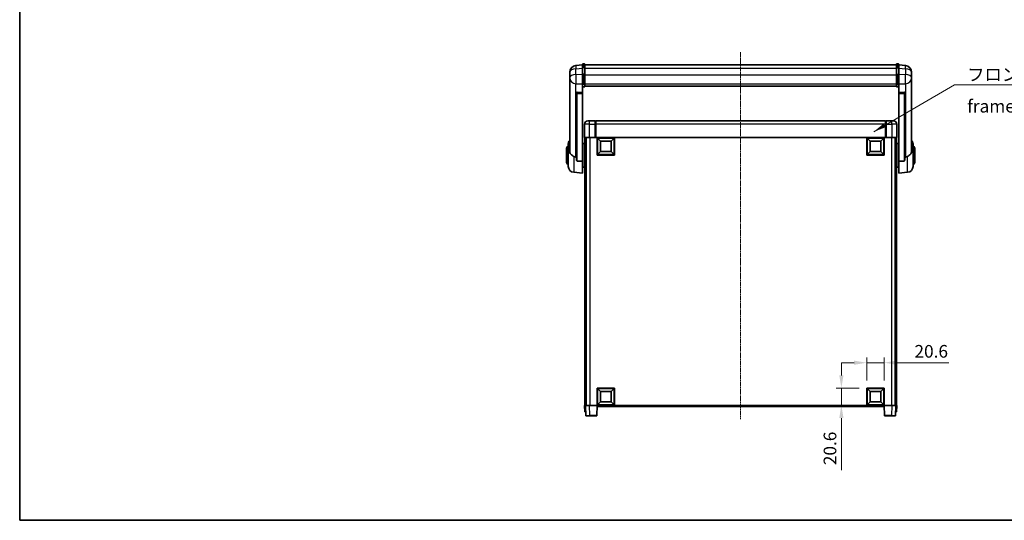
# Model space of a CAD drawing. Units: millimetres. Extents: x 4 to 12390, y 4 to 1690.
# Drawn here: x 2360 to 3527, y 4 to 598 of the extents above; entities that cross this region are included whole.
import ezdxf

# ---------------------------------------------------------------- set-up
doc = ezdxf.new("R2010")
doc.units = ezdxf.units.MM
doc.linetypes.add('CHAIN', pattern=[0.3543, 0.2362, -0.0295, 0.0591, -0.0295])
for name, color, linetype, lineweight in [('Border (ISO)', 7, 'Continuous', 35), ('Centerline (ISO)', 131, 'Continuous', 18), ('Dimension (ISO)', 7, 'Continuous', 18), ('Dimension (ISO) @ 1', 7, 'Continuous', 18), ('Symbol (ISO)', 7, 'Continuous', 18), ('Symbol (ISO) @ 1', 7, 'Continuous', 18), ('Visible (ISO)', 7, 'Continuous', 35), ('Visible Narrow (ISO)', 7, 'Continuous', 25)]:
    doc.layers.add(name, color=color, linetype=linetype, lineweight=lineweight)
doc.styles.add('Note Text (TK)', font='MS PGothic.ttf')
doc.dimstyles.new('Default - Method 1b (TK)', dxfattribs={"dimscale": 6, "dimtxt": 2.5, "dimasz": 2.5, "dimexe": 1, "dimexo": 1.5, "dimgap": 1, "dimtad": 1, "dimtoh": 1, "dimrnd": 1e-08, "dimdsep": 46, "dimtxsty": 'Note Text (TK)', "dimcen": 0.09, "dimdle": 5, "dimclrd": 100, "dimclre": 100, "dimclrt": 7, "dimadec": 1, "dimazin": 1, "dimtfac": 1, "dimtmove": 0, "dimatfit": 3, "dimfxl": 1, "dimtolj": 1, "dimlwd": -1, "dimlwe": -1, "dimarcsym": 0})
doc.dimstyles.new('Default - Method 1b (TK)$7', dxfattribs={"dimscale": 6, "dimtxt": 2.5, "dimasz": 2.5, "dimexe": 1, "dimexo": 1.5, "dimgap": 1, "dimtad": 1, "dimtoh": 1, "dimrnd": 1e-08, "dimdsep": 46, "dimtxsty": 'Note Text (TK)', "dimcen": 0.09, "dimdle": 5, "dimclrd": 100, "dimclre": 100, "dimclrt": 7, "dimadec": 1, "dimazin": 1, "dimtfac": 1, "dimtmove": 0, "dimatfit": 3, "dimfxl": 1, "dimtolj": 1, "dimlwd": -1, "dimlwe": -1, "dimarcsym": 0})

# ---------------------------------------------------------------- blocks, each defined once
blk = doc.blocks.new('図面枠 tk図枠')
at = {"layer": 'Border (ISO)'}
for p, q in [((14.5, 289), (14.5, 8)), ((14.5, 8), (405.5, 8))]:
    blk.add_line(p, q, dxfattribs=at)
blk = doc.blocks.new('*D85')
at = {"layer": 'Defpoints', "color": 0}
for p in [(3384.1, 191.1), (3363.5, 161.1), (3384.1, 161.1)]:
    blk.add_point(p, dxfattribs=at)
at = {"layer": 'Dimension (ISO)', "color": 100}
for p, q in [((3348.5, 191.1), (3333.5, 191.1)), ((3363.5, 170.1), (3363.5, 197.1)), ((3363.5, 191.1), (3384.1, 191.1)), ((3384.1, 170.1), (3384.1, 197.1)), ((3399.1, 191.1), (3461, 191.1))]:
    blk.add_line(p, q, dxfattribs=at)
for points in [[(3348.5, 193.6), (3348.5, 188.6), (3363.5, 191.1)], [(3399.1, 193.6), (3399.1, 188.6), (3384.1, 191.1)]]:
    blk.add_solid(points, dxfattribs=at)
at = {"layer": 'Dimension (ISO)', "color": 7, "insert": (3420.1, 204.6), "char_height": 15, "attachment_point": 4, "style": 'Note Text (TK)'}
blk.add_mtext('\\A1;20.6', dxfattribs=at)
blk = doc.blocks.new('*D86')
at = {"layer": 'Defpoints', "color": 0}
for p in [(3333.5, 161.1), (3363.5, 161.1), (3363.5, 140.5)]:
    blk.add_point(p, dxfattribs=at)
at = {"layer": 'Dimension (ISO)', "color": 100}
for p, q in [((3333.5, 176.1), (3333.5, 191.1)), ((3354.5, 161.1), (3327.5, 161.1)), ((3333.5, 161.1), (3333.5, 140.5)), ((3354.5, 140.5), (3327.5, 140.5)), ((3333.5, 125.5), (3333.5, 63.6))]:
    blk.add_line(p, q, dxfattribs=at)
for points in [[(3331, 176.1), (3336, 176.1), (3333.5, 161.1)], [(3331, 125.5), (3336, 125.5), (3333.5, 140.5)]]:
    blk.add_solid(points, dxfattribs=at)
at = {"layer": 'Dimension (ISO)', "color": 7, "insert": (3320, 69.6), "char_height": 15, "attachment_point": 4, "rotation": 90, "style": 'Note Text (TK)'}
blk.add_mtext('\\A1;20.6', dxfattribs=at)

msp = doc.modelspace()

# ---------------------------------------------------------------- linework, layer by layer
at = {"layer": 'Centerline (ISO)', "linetype": 'CHAIN', "ltscale": 23.990969}
msp.add_line((3214.125, 559.395), (3214.125, 123.9979), dxfattribs=at)
at = {"layer": 'Visible (ISO)'}
for p, q in [((3026.625, 544.4102), (3018.6757, 543.4602)), ((3026.625, 540.645), (3026.625, 544.895)), ((3026.625, 540.645), (3026.625, 532.8508)), ((3029.125, 545.395), (3027.125, 545.395)), ((3029.625, 544.895), (3029.625, 540.645)), ((3029.625, 544.395), (3398.625, 544.395)), ((3029.625, 532.8508), (3029.625, 540.645)), ((3398.625, 540.645), (3398.625, 544.895)), ((3398.625, 540.645), (3398.625, 532.8508)), ((3399.125, 545.395), (3401.125, 545.395)), ((3401.625, 544.895), (3401.625, 540.645)), ((3401.625, 544.4102), (3409.5744, 543.4602)), ((3401.625, 532.8508), (3401.625, 540.645)), ((3011.625, 535.5167), (3011.625, 533.7222)), ((3011.625, 530.6307), (3011.625, 532.6958)), ((3011.625, 530.6307), (3011.625, 528.8362)), ((3011.625, 528.8362), (3011.625, 527.8001)), ((3011.625, 526.0152), (3011.625, 527.8001)), ((3011.625, 526.0152), (3011.625, 442.3208)), ((3026.625, 521.2396), (3026.625, 532.8508)), ((3029.625, 532.8508), (3029.625, 521.2396)), ((3398.625, 521.2396), (3398.625, 532.8508)), ((3401.625, 532.8508), (3401.625, 521.2396)), ((3416.625, 533.7222), (3416.625, 535.5167)), ((3416.625, 532.6958), (3416.625, 530.6307)), ((3416.625, 528.8362), (3416.625, 530.6307)), ((3416.625, 527.8001), (3416.625, 528.8362)), ((3416.625, 527.8001), (3416.625, 526.0152)), ((3416.625, 442.3208), (3416.625, 526.0152)), ((3026.625, 521.2396), (3026.625, 518.6528)), ((3026.625, 518.6528), (3026.625, 511.6726)), ((3029.125, 518.1342), (3027.125, 518.1342)), ((3029.625, 518.6528), (3029.625, 521.2396)), ((3029.625, 519.0491), (3398.625, 519.0491)), ((3029.625, 519.0013), (3398.625, 519.0013)), ((3398.625, 521.2396), (3398.625, 518.6528)), ((3399.125, 518.1342), (3401.125, 518.1342)), ((3401.625, 518.6528), (3401.625, 521.2396)), ((3401.625, 511.6726), (3401.625, 518.6528)), ((3019.625, 511.4386), (3019.625, 511.345)), ((3019.625, 511.345), (3019.625, 431.6197)), ((3026.625, 511.6726), (3020.5379, 511.8675)), ((3026.625, 511.6556), (3026.625, 511.6726)), ((3026.625, 511.6556), (3026.625, 510.3029)), ((3026.625, 429.8959), (3026.625, 510.3029)), ((3407.7122, 511.8675), (3401.625, 511.6726)), ((3401.625, 511.6726), (3401.625, 511.6556)), ((3401.625, 510.3029), (3401.625, 511.6556)), ((3401.625, 510.3029), (3401.625, 429.8959)), ((3408.625, 511.345), (3408.625, 511.4386)), ((3408.625, 431.6197), (3408.625, 511.345)), ((3029.125, 473.9979), (3029.125, 458.2479)), ((3033.125, 477.9979), (3035.125, 477.9979)), ((3041.625, 477.9979), (3035.125, 477.9979)), ((3041.625, 477.9979), (3041.625, 473.9979)), ((3042.375, 477.6979), (3041.625, 477.6979)), ((3041.625, 458.2479), (3041.625, 473.9979)), ((3385.625, 477.9979), (3042.625, 477.9979)), ((3042.625, 473.9979), (3042.625, 477.9979)), ((3042.625, 473.9979), (3042.625, 458.2979)), ((3385.625, 477.9979), (3385.625, 473.9979)), ((3385.625, 458.2979), (3385.625, 473.9979)), ((3385.875, 477.6979), (3386.625, 477.6979)), ((3386.625, 473.9979), (3386.625, 477.9979)), ((3393.125, 477.9979), (3386.625, 477.9979)), ((3386.625, 473.9979), (3386.625, 458.2479)), ((3393.125, 477.9979), (3395.125, 477.9979)), ((3399.125, 458.2479), (3399.125, 473.9979)), ((3035.125, 457.9979), (3029.375, 457.9979)), ((3029.625, 457.9979), (3029.625, 140.4979)), ((3030.625, 457.9979), (3030.625, 140.4979)), ((3030.875, 457.9979), (3030.875, 140.4979)), ((3035.125, 457.9979), (3041.625, 457.9979)), ((3041.625, 458.2479), (3041.625, 457.9979)), ((3042.375, 457.9979), (3041.625, 457.9979)), ((3042.625, 457.9979), (3042.375, 457.9979)), ((3042.625, 457.9979), (3042.625, 458.2979)), ((3385.625, 457.9979), (3042.625, 457.9979)), ((3044.125, 437.3979), (3044.125, 457.9979)), ((3048.175, 453.9479), (3044.625, 457.4979)), ((3044.625, 437.8979), (3044.625, 457.4979)), ((3044.625, 457.4979), (3064.225, 457.4979)), ((3060.675, 453.9479), (3064.225, 457.4979)), ((3064.225, 457.4979), (3064.225, 437.8979)), ((3064.725, 457.9979), (3064.725, 437.3979)), ((3363.525, 437.3979), (3363.525, 457.9979)), ((3367.575, 453.9479), (3364.025, 457.4979)), ((3364.025, 437.8979), (3364.025, 457.4979)), ((3364.025, 457.4979), (3383.625, 457.4979)), ((3380.075, 453.9479), (3383.625, 457.4979)), ((3383.625, 457.4979), (3383.625, 437.8979)), ((3384.125, 457.9979), (3384.125, 437.3979)), ((3385.625, 458.2979), (3385.625, 457.9979)), ((3385.875, 457.9979), (3385.625, 457.9979)), ((3386.625, 457.9979), (3385.875, 457.9979)), ((3386.625, 457.9979), (3386.625, 458.2479)), ((3386.625, 457.9979), (3393.125, 457.9979)), ((3398.875, 457.9979), (3393.125, 457.9979)), ((3397.375, 457.9979), (3397.375, 140.4979)), ((3397.625, 457.9979), (3397.625, 140.4979)), ((3398.625, 457.9979), (3398.625, 140.4979)), ((3007.875, 428.4979), (3007.875, 445.4979)), ((3009.875, 423.8777), (3009.875, 450.1182)), ((3026.625, 451.1479), (3029.125, 451.1479)), ((3029.125, 422.8479), (3029.125, 451.1479)), ((3029.125, 449.4979), (3029.625, 449.4979)), ((3029.125, 444.4979), (3029.625, 444.4979)), ((3048.175, 441.4479), (3048.175, 453.9479)), ((3048.175, 453.9479), (3060.675, 453.9479)), ((3060.675, 453.9479), (3060.675, 441.4479)), ((3367.575, 441.4479), (3367.575, 453.9479)), ((3367.575, 453.9479), (3380.075, 453.9479)), ((3380.075, 453.9479), (3380.075, 441.4479)), ((3399.125, 449.4979), (3398.625, 449.4979)), ((3399.125, 444.4979), (3398.625, 444.4979)), ((3399.125, 451.1479), (3399.125, 422.8479)), ((3401.625, 451.1479), (3399.125, 451.1479)), ((3418.375, 450.1182), (3418.375, 423.8777)), ((3420.375, 445.4979), (3420.375, 428.4979)), ((3064.725, 437.3979), (3044.125, 437.3979)), ((3048.175, 441.4479), (3044.625, 437.8979)), ((3064.225, 437.8979), (3044.625, 437.8979)), ((3060.675, 441.4479), (3048.175, 441.4479)), ((3060.675, 441.4479), (3064.225, 437.8979)), ((3384.125, 437.3979), (3363.525, 437.3979)), ((3367.575, 441.4479), (3364.025, 437.8979)), ((3383.625, 437.8979), (3364.025, 437.8979)), ((3380.075, 441.4479), (3367.575, 441.4479)), ((3380.075, 441.4479), (3383.625, 437.8979)), ((3026.625, 429.8959), (3026.625, 415.9979)), ((3026.625, 422.8479), (3029.125, 422.8479)), ((3029.125, 429.4979), (3029.625, 429.4979)), ((3029.125, 424.4979), (3029.625, 424.4979)), ((3399.125, 429.4979), (3398.625, 429.4979)), ((3399.125, 424.4979), (3398.625, 424.4979)), ((3401.625, 422.8479), (3399.125, 422.8479)), ((3401.625, 415.9979), (3401.625, 429.8959)), ((3016.2649, 416.9043), (3026.625, 415.9979)), ((3411.9851, 416.9043), (3401.625, 415.9979)), ((3044.125, 140.4979), (3044.125, 161.0979)), ((3044.125, 161.0979), (3064.725, 161.0979)), ((3048.175, 157.0479), (3044.625, 160.5979)), ((3044.625, 140.9979), (3044.625, 160.5979)), ((3044.625, 160.5979), (3064.225, 160.5979)), ((3048.175, 144.5479), (3048.175, 157.0479)), ((3048.175, 157.0479), (3060.675, 157.0479)), ((3060.675, 157.0479), (3064.225, 160.5979)), ((3060.675, 157.0479), (3060.675, 144.5479)), ((3064.225, 160.5979), (3064.225, 140.9979)), ((3064.725, 161.0979), (3064.725, 140.4979)), ((3363.525, 140.4979), (3363.525, 161.0979)), ((3363.525, 161.0979), (3384.125, 161.0979)), ((3367.575, 157.0479), (3364.025, 160.5979)), ((3364.025, 140.9979), (3364.025, 160.5979)), ((3364.025, 160.5979), (3383.625, 160.5979)), ((3367.575, 144.5479), (3367.575, 157.0479)), ((3367.575, 157.0479), (3380.075, 157.0479)), ((3380.075, 157.0479), (3383.625, 160.5979)), ((3380.075, 157.0479), (3380.075, 144.5479)), ((3383.625, 160.5979), (3383.625, 140.9979)), ((3384.125, 161.0979), (3384.125, 140.4979)), ((3029.125, 140.4979), (3030.1244, 140.4979)), ((3029.125, 140.4979), (3029.3869, 132.9979)), ((3030.1244, 140.4979), (3030.125, 140.4979)), ((3030.125, 140.4979), (3035.122, 140.4979)), ((3030.125, 140.4979), (3030.5447, 128.4805)), ((3035.122, 140.4979), (3043.6253, 140.4979)), ((3043.6253, 140.4979), (3044.125, 140.4979)), ((3043.7054, 128.4805), (3044.125, 140.4979)), ((3064.725, 140.4979), (3044.125, 140.4979)), ((3044.375, 138.9979), (3044.375, 140.4979)), ((3048.175, 144.5479), (3044.625, 140.9979)), ((3064.225, 140.9979), (3044.625, 140.9979)), ((3060.675, 144.5479), (3048.175, 144.5479)), ((3060.675, 144.5479), (3064.225, 140.9979)), ((3384.125, 140.4979), (3363.525, 140.4979)), ((3367.575, 144.5479), (3364.025, 140.9979)), ((3383.625, 140.9979), (3364.025, 140.9979)), ((3380.075, 144.5479), (3367.575, 144.5479)), ((3380.075, 144.5479), (3383.625, 140.9979)), ((3383.875, 140.4979), (3383.875, 138.9979)), ((3384.125, 140.4979), (3384.6247, 140.4979)), ((3384.125, 140.4979), (3384.5447, 128.4805)), ((3384.6247, 140.4979), (3393.1281, 140.4979)), ((3393.1281, 140.4979), (3398.125, 140.4979)), ((3397.7054, 128.4805), (3398.125, 140.4979)), ((3398.125, 140.4979), (3398.1256, 140.4979)), ((3398.1256, 140.4979), (3399.125, 140.4979)), ((3398.8631, 132.9979), (3399.125, 140.4979)), ((3030.3863, 132.9979), (3029.3869, 132.9979)), ((3030.3863, 132.9979), (3030.3869, 132.9979)), ((3383.875, 138.9979), (3044.375, 138.9979)), ((3397.8631, 132.9979), (3397.8637, 132.9979)), ((3398.8631, 132.9979), (3397.8637, 132.9979)), ((3035.5416, 127.9979), (3031.0444, 127.9979)), ((3035.5416, 127.9979), (3043.2057, 127.9979)), ((3385.0444, 127.9979), (3392.7084, 127.9979)), ((3397.2057, 127.9979), (3392.7084, 127.9979))]:
    msp.add_line(p, q, dxfattribs=at)
for centre, radius, start, end in [((3019.625, 535.5167), 8, 96.8151935, 180), ((3027.125, 544.895), 0.5, 90, 180), ((3029.125, 544.895), 0.5, 0, 90), ((3399.125, 544.895), 0.5, 90, 180), ((3401.125, 544.895), 0.5, 0, 90), ((3408.625, 535.5167), 8, 0, 83.1848065), ((3033.125, 473.9979), 4, 90, 180), ((3042.375, 477.4479), 0.25, 0, 90), ((3385.875, 477.4479), 0.25, 90, 180), ((3395.125, 473.9979), 4, 0, 90), ((3029.375, 458.2479), 0.25, 180, 270), ((3398.875, 458.2479), 0.25, 270, 0), ((3009.875, 445.4979), 2, 90, 180), ((3016.875, 450.1182), 7, 138.5903779, 180), ((3411.375, 450.1182), 7, 0, 41.4096221), ((3418.375, 445.4979), 2, 0, 90), ((3009.875, 428.4979), 2, 180, 270), ((3016.875, 423.8777), 7, 180, 265), ((3411.375, 423.8777), 7, 275, 0), ((3418.375, 428.4979), 2, 270, 0), ((3031.0444, 128.4979), 0.5, 182, 270), ((3043.2057, 128.4979), 0.5, 270, 358), ((3385.0444, 128.4979), 0.5, 182, 270), ((3397.2057, 128.4979), 0.5, 270, 358)]:
    msp.add_arc(centre, radius, start, end, dxfattribs=at)
for centre, major_axis, start_param, end_param in [((3020.625, 511.3628), (-0.9988, 0.1006), 4.849616411, 6.333146275), ((3407.625, 511.3628), (0.9988, 0.1006), 6.23322434, 7.716754204)]:
    msp.add_ellipse(centre, major_axis=major_axis, ratio=0.496211434, start_param=start_param, end_param=end_param, dxfattribs=at)
for points, knots in [([(3011.625, 533.7222), (3011.625, 533.668), (3011.6253, 533.611), (3011.6284, 533.2183), (3011.6347, 532.8035), (3011.6347, 531.9424), (3011.6284, 531.4349), (3011.6253, 530.8182), (3011.625, 530.7245), (3011.625, 530.6307)], [4.5353395957, 4.5353395957, 4.5353395957, 4.5353395957, 4.5618949629, 4.5618949629, 4.7110513048, 4.7110513048, 4.8602076466, 4.8602076466, 4.8867630138, 4.8867630138, 4.8867630138, 4.8867630138]), ([(3011.625, 532.6958), (3011.625, 532.7728), (3011.6253, 532.8481), (3011.6265, 533.0373), (3011.6275, 533.1479), (3011.6286, 533.2527)], [4.53533959571, 4.53533959571, 4.53533959571, 4.53533959571, 4.56189496286, 4.56189496286, 4.60382458454, 4.60382458454, 4.60382458454, 4.60382458454]), ([(3011.625, 527.8001), (3011.625, 527.7231), (3011.6253, 527.6478), (3011.6284, 527.1624), (3011.6347, 526.8159), (3011.6347, 526.3187), (3011.6284, 526.1328), (3011.6253, 526.0353), (3011.625, 526.0237), (3011.625, 526.0152)], [4.5353395957, 4.5353395957, 4.5353395957, 4.5353395957, 4.5618949629, 4.5618949629, 4.7110513048, 4.7110513048, 4.8602076466, 4.8602076466, 4.8867630138, 4.8867630138, 4.8867630138, 4.8867630138]), ([(3416.625, 530.6307), (3416.625, 530.7245), (3416.6247, 530.8182), (3416.6216, 531.4349), (3416.6154, 531.9424), (3416.6154, 532.8035), (3416.6216, 533.2183), (3416.6247, 533.611), (3416.625, 533.668), (3416.625, 533.7222)], [4.5353395957, 4.5353395957, 4.5353395957, 4.5353395957, 4.5618949629, 4.5618949629, 4.7110513048, 4.7110513048, 4.8602076466, 4.8602076466, 4.8867630138, 4.8867630138, 4.8867630138, 4.8867630138]), ([(3416.625, 526.0152), (3416.625, 526.0237), (3416.6247, 526.0353), (3416.6216, 526.1328), (3416.6154, 526.3187), (3416.6154, 526.8159), (3416.6216, 527.1624), (3416.6247, 527.6478), (3416.625, 527.7231), (3416.625, 527.8001)], [4.5353395957, 4.5353395957, 4.5353395957, 4.5353395957, 4.5618949629, 4.5618949629, 4.7110513048, 4.7110513048, 4.8602076466, 4.8602076466, 4.8867630138, 4.8867630138, 4.8867630138, 4.8867630138]), ([(3416.6214, 533.2527), (3416.6225, 533.1479), (3416.6235, 533.0373), (3416.6247, 532.8481), (3416.625, 532.7728), (3416.625, 532.6958)], [4.81827802497, 4.81827802497, 4.81827802497, 4.81827802497, 4.86020764664, 4.86020764664, 4.88676301379, 4.88676301379, 4.88676301379, 4.88676301379]), ([(3026.625, 518.6528), (3026.625, 518.6517), (3026.625, 518.6506), (3026.6253, 518.612), (3026.6294, 518.5746), (3026.6454, 518.5014), (3026.6572, 518.4658), (3026.7, 518.3714), (3026.7386, 518.3166), (3026.8325, 518.2272), (3026.8859, 518.1925), (3027.0021, 518.146), (3027.0632, 518.1342), (3027.125, 518.1342)], [-0.08092276388, -0.08092276388, -0.08092276388, -0.08092276388, -0.08058863566, -0.08058863566, -0.06914791273, -0.06914791273, -0.05776555886, -0.05776555886, -0.03762208054, -0.03762208054, -0.01855560937, -0.01855560937, 0, 0, 0, 0]), ([(3029.125, 518.1342), (3029.1869, 518.1342), (3029.248, 518.146), (3029.3641, 518.1925), (3029.4176, 518.2272), (3029.5115, 518.3166), (3029.55, 518.3714), (3029.5929, 518.4658), (3029.6047, 518.5014), (3029.6206, 518.5746), (3029.6248, 518.612), (3029.625, 518.6506), (3029.625, 518.6517), (3029.625, 518.6528)], [-0.08074557006, -0.08074557006, -0.08074557006, -0.08074557006, -0.06215382639, -0.06215382639, -0.0430502261, -0.0430502261, -0.02286752136, -0.02286752136, -0.01146300204, -0.01146300204, 0, 0, 0.00033477888, 0.00033477888, 0.00033477888, 0.00033477888]), ([(3398.625, 518.6528), (3398.625, 518.6517), (3398.625, 518.6506), (3398.6253, 518.612), (3398.6294, 518.5746), (3398.6454, 518.5014), (3398.6572, 518.4658), (3398.7, 518.3714), (3398.7386, 518.3166), (3398.8325, 518.2272), (3398.8859, 518.1925), (3399.0021, 518.146), (3399.0632, 518.1342), (3399.125, 518.1342)], [-0.08092276388, -0.08092276388, -0.08092276388, -0.08092276388, -0.08058863566, -0.08058863566, -0.06914791273, -0.06914791273, -0.05776555886, -0.05776555886, -0.03762208054, -0.03762208054, -0.01855560937, -0.01855560937, 0, 0, 0, 0]), ([(3401.625, 518.6528), (3401.625, 518.6517), (3401.625, 518.6506), (3401.6248, 518.612), (3401.6206, 518.5746), (3401.6047, 518.5014), (3401.5929, 518.4658), (3401.55, 518.3714), (3401.5115, 518.3166), (3401.4176, 518.2272), (3401.3641, 518.1925), (3401.248, 518.146), (3401.1869, 518.1342), (3401.125, 518.1342)], [-0.00033477888, -0.00033477888, -0.00033477888, -0.00033477888, 0, 0, 0.01146300204, 0.01146300204, 0.02286752136, 0.02286752136, 0.0430502261, 0.0430502261, 0.06215382639, 0.06215382639, 0.08074557006, 0.08074557006, 0.08074557006, 0.08074557006]), ([(3016.2649, 435.7392), (3015.7503, 435.9975), (3015.2558, 436.2879), (3014.0434, 437.1406), (3013.3991, 437.7423), (3012.4388, 439.0307), (3012.1003, 439.6917), (3011.7859, 440.7664), (3011.7137, 441.1258), (3011.6402, 441.7682), (3011.625, 442.042), (3011.625, 442.3208)], [-8.3586508436, -8.3586508436, -8.3586508436, -8.3586508436, -8.1900035058, -8.1900035058, -7.9176885747, -7.9176885747, -7.6762951966, -7.6762951966, -7.5609884775, -7.5609884775, -7.4777590937, -7.4777590937, -7.4777590937, -7.4777590937]), ([(3018.9278, 435.0217), (3018.0347, 435.0693), (3017.1146, 435.3144), (3016.2721, 435.7356), (3016.2685, 435.7374), (3016.2649, 435.7392)], [2.5763228101, 2.5763228101, 2.5763228101, 2.5763228101, 2.8430998248, 2.8430998248, 2.8442449616, 2.8442449616, 2.8442449616, 2.8442449616]), ([(3411.9851, 435.7392), (3411.9815, 435.7374), (3411.9779, 435.7356), (3411.1354, 435.3144), (3410.2154, 435.0693), (3409.3223, 435.0217)], [2.1022586035, 2.1022586035, 2.1022586035, 2.1022586035, 2.1034037402, 2.1034037402, 2.3701807549, 2.3701807549, 2.3701807549, 2.3701807549]), ([(3416.625, 442.3208), (3416.625, 442.0844), (3416.6141, 441.8518), (3416.5579, 441.2674), (3416.4974, 440.9249), (3416.241, 439.9433), (3415.973, 439.3464), (3415.1225, 438.0295), (3414.4515, 437.3403), (3413.1111, 436.3571), (3412.5605, 436.028), (3411.9851, 435.7392)], [-5.271586261, -5.271586261, -5.271586261, -5.271586261, -5.187218627, -5.187218627, -5.056284352, -5.056284352, -4.799211423, -4.799211423, -4.442199692, -4.442199692, -4.222488194, -4.222488194, -4.222488194, -4.222488194]), ([(3020.5379, 430.2543), (3020.4831, 430.2575), (3020.4282, 430.2675), (3020.3146, 430.3028), (3020.2565, 430.3297), (3020.0932, 430.4302), (3019.9994, 430.5242), (3019.8172, 430.7692), (3019.7362, 430.9492), (3019.6446, 431.2972), (3019.6252, 431.4628), (3019.625, 431.6197)], [0.3759847001, 0.3759847001, 0.3759847001, 0.3759847001, 0.3924402418, 0.3924402418, 0.4109147977, 0.4109147977, 0.4478639096, 0.4478639096, 0.5044866186, 0.5044866186, 0.5521486805, 0.5521486805, 0.5521486805, 0.5521486805]), ([(3408.625, 431.6197), (3408.6248, 431.4628), (3408.6055, 431.2972), (3408.5139, 430.9492), (3408.4328, 430.7692), (3408.2506, 430.5242), (3408.1569, 430.4302), (3407.9936, 430.3297), (3407.9354, 430.3028), (3407.8219, 430.2675), (3407.7669, 430.2575), (3407.7122, 430.2543)], [0.1928453029, 0.1928453029, 0.1928453029, 0.1928453029, 0.2405073648, 0.2405073648, 0.2971300739, 0.2971300739, 0.3340791857, 0.3340791857, 0.3525537417, 0.3525537417, 0.3690092833, 0.3690092833, 0.3690092833, 0.3690092833])]:
    msp.add_open_spline(points, degree=3, knots=knots, dxfattribs=at)
for points in [[(3019.625, 434.9846), (3019.2761, 435.0032), (3018.9278, 435.0217)], [(3409.3223, 435.0217), (3408.974, 435.0032), (3408.625, 434.9846)], [(3020.5379, 430.2543), (3023.5594, 430.0767), (3026.625, 429.8959)], [(3401.625, 429.8959), (3404.6907, 430.0767), (3407.7122, 430.2543)]]:
    msp.add_open_spline(points, degree=2, dxfattribs=at)
at = {"layer": 'Visible Narrow (ISO)'}
for p, q in [((3018.9278, 539.5015), (3026.625, 540.4214)), ((3018.9278, 532.8209), (3018.9278, 539.5015)), ((3027.125, 545.395), (3027.125, 540.895)), ((3027.125, 533.1008), (3027.125, 540.895)), ((3029.125, 540.895), (3027.125, 540.895)), ((3029.125, 540.895), (3029.125, 545.395)), ((3029.125, 540.895), (3029.125, 533.1008)), ((3029.625, 540.395), (3398.625, 540.395)), ((3399.125, 545.395), (3399.125, 540.895)), ((3399.125, 533.1008), (3399.125, 540.895)), ((3399.125, 540.895), (3401.125, 540.895)), ((3401.125, 540.895), (3401.125, 545.395)), ((3401.125, 540.895), (3401.125, 533.1008)), ((3401.625, 540.4214), (3409.3223, 539.5015)), ((3409.3223, 539.5015), (3409.3223, 532.8209)), ((3026.625, 532.5745), (3018.9278, 532.8209)), ((3027.125, 533.1008), (3027.125, 520.8066)), ((3029.125, 533.1008), (3027.125, 533.1008)), ((3029.125, 520.8066), (3029.125, 533.1008)), ((3029.625, 532.6008), (3398.625, 532.6008)), ((3399.125, 533.1008), (3399.125, 520.8066)), ((3399.125, 533.1008), (3401.125, 533.1008)), ((3401.125, 520.8066), (3401.125, 533.1008)), ((3409.3223, 532.8209), (3401.625, 532.5745)), ((3018.9278, 521.9343), (3026.625, 521.6878)), ((3018.9278, 435.0217), (3018.9278, 521.9343)), ((3027.125, 518.1342), (3027.125, 520.8066)), ((3029.125, 520.8066), (3027.125, 520.8066)), ((3029.125, 520.8066), (3029.125, 518.1342)), ((3029.625, 521.6726), (3398.625, 521.6726)), ((3399.125, 518.1342), (3399.125, 520.8066)), ((3399.125, 520.8066), (3401.125, 520.8066)), ((3401.125, 520.8066), (3401.125, 518.1342)), ((3401.625, 521.6878), (3409.3223, 521.9343)), ((3409.3223, 521.9343), (3409.3223, 435.0217)), ((3020.5379, 511.8431), (3020.5379, 511.8675)), ((3026.625, 511.6556), (3020.5379, 511.8431)), ((3020.5379, 510.4904), (3026.625, 510.3029)), ((3020.5379, 430.2543), (3020.5379, 510.4904)), ((3407.7122, 511.8431), (3401.625, 511.6556)), ((3401.625, 510.3029), (3407.7122, 510.4904)), ((3407.7122, 511.8675), (3407.7122, 511.8431)), ((3407.7122, 510.4904), (3407.7122, 430.2543)), ((3035.125, 473.9979), (3029.125, 473.9979)), ((3035.125, 473.9979), (3035.125, 477.9979)), ((3035.125, 458.2479), (3035.125, 473.9979)), ((3035.125, 473.9979), (3041.625, 473.9979)), ((3042.375, 473.9979), (3041.625, 473.9979)), ((3042.375, 473.9979), (3042.375, 477.6979)), ((3042.625, 473.9979), (3042.375, 473.9979)), ((3042.375, 473.9979), (3042.375, 457.9979)), ((3385.625, 473.9979), (3042.625, 473.9979)), ((3385.625, 473.9979), (3385.875, 473.9979)), ((3385.875, 477.6979), (3385.875, 473.9979)), ((3385.875, 473.9979), (3386.625, 473.9979)), ((3385.875, 457.9979), (3385.875, 473.9979)), ((3386.625, 473.9979), (3393.125, 473.9979)), ((3393.125, 473.9979), (3393.125, 477.9979)), ((3393.125, 473.9979), (3393.125, 458.2479)), ((3399.125, 473.9979), (3393.125, 473.9979)), ((3029.125, 458.2479), (3035.125, 458.2479)), ((3035.125, 458.2479), (3035.125, 457.9979)), ((3041.625, 458.2479), (3035.125, 458.2479)), ((3035.375, 457.9979), (3035.375, 140.4979)), ((3385.625, 458.2979), (3042.625, 458.2979)), ((3393.125, 458.2479), (3386.625, 458.2479)), ((3392.875, 457.9979), (3392.875, 140.4979)), ((3393.125, 458.2479), (3393.125, 457.9979)), ((3393.125, 458.2479), (3399.125, 458.2479)), ((3016.2649, 435.7392), (3016.2649, 416.9043)), ((3411.9851, 416.9043), (3411.9851, 435.7392)), ((3030.3863, 132.9979), (3030.1244, 140.4979)), ((3035.5416, 128.4805), (3035.122, 140.4979)), ((3043.6253, 140.4979), (3043.2057, 128.4805)), ((3363.525, 140.4979), (3064.725, 140.4979)), ((3385.0444, 128.4805), (3384.6247, 140.4979)), ((3393.1281, 140.4979), (3392.7084, 128.4805)), ((3398.1256, 140.4979), (3397.8637, 132.9979)), ((3035.5416, 128.4805), (3035.5416, 127.9979)), ((3043.2057, 128.4805), (3035.5416, 128.4805)), ((3043.2057, 128.4805), (3043.2057, 127.9979)), ((3385.0444, 127.9979), (3385.0444, 128.4805)), ((3392.7084, 128.4805), (3385.0444, 128.4805)), ((3392.7084, 128.4805), (3392.7084, 127.9979))]:
    msp.add_line(p, q, dxfattribs=at)
for centre, major_axis, ratio, start_param, end_param in [((3019.625, 535.5167), (-8, 0), 0.5, 4.799655443, 6.283185307), ((3019.625, 535.5167), (-0.9493, 7.9435), 0.031780739, 0, 1.041506623), ((3027.125, 540.645), (-0.5, 0), 0.5, 4.71238898, 6.283185307), ((3029.125, 540.645), (0.5, 0), 0.5, 0, 1.570796327), ((3399.125, 540.645), (-0.5, 0), 0.5, 4.71238898, 6.283185307), ((3401.125, 540.645), (0.5, 0), 0.5, 0, 1.570796327), ((3408.625, 535.5167), (0.9493, 7.9435), 0.031780739, 5.241678685, 6.283185308), ((3408.625, 535.5167), (8, 0), 0.5, 0, 1.483529864), ((3019.625, 528.8362), (-8, 0), 0.5, 4.799655443, 6.283185307), ((3019.625, 528.8362), (-8, 0), 0.866025404, 0, 1.483529864), ((3019.625, 528.8362), (0.2561, 7.9959), 0.118607333, 1.052900973, 2.616101103), ((3027.125, 532.8508), (-0.5, 0), 0.5, 4.71238898, 6.283185307), ((3029.125, 532.8508), (0.5, 0), 0.5, 0, 1.570796327), ((3399.125, 532.8508), (-0.5, 0), 0.5, 4.71238898, 6.283185307), ((3401.125, 532.8508), (0.5, 0), 0.5, 0, 1.570796327), ((3408.625, 528.8362), (8, 0), 0.5, 0, 1.483529864), ((3408.625, 528.8362), (0.2561, -7.9959), 0.118607333, 0.525491551, 2.088691681), ((3408.625, 528.8362), (8, 0), 0.866025404, 4.799655443, 6.283185307), ((3027.125, 521.2396), (-0.5, 0), 0.866025404, 0, 1.570796327), ((3029.125, 521.2396), (0.5, 0), 0.866025404, 4.71238898, 6.283185307), ((3399.125, 521.2396), (-0.5, 0), 0.866025404, 0, 1.570796327), ((3401.125, 521.2396), (0.5, 0), 0.866025404, 4.71238898, 6.283185307), ((3020.625, 511.345), (-1, 0), 0.5, 4.799655443, 6.283185307), ((3020.625, 511.345), (-1, 0), 0.857873541, 0, 1.483529864), ((3020.625, 511.345), (0.0308, 0.9995), 0.11792885, 1.052758165, 2.599998542), ((3407.625, 511.345), (1, 0), 0.5, 0, 1.483529864), ((3407.625, 511.345), (0.0308, -0.9995), 0.11792885, 0.541594112, 2.088834489), ((3407.625, 511.345), (1, 0), 0.857873541, 4.799655443, 6.283185307), ((3035.5471, 128.4979), (-5.0024, -0.0174), 0.003484384, 0.000109511, 1.569687863), ((3043.2057, 128.4979), (0.4997, -0.0174), 0.034878263, 4.713606956, 6.283185307), ((3385.0444, 128.4979), (-0.4997, -0.0174), 0.034878263, 0, 1.569578352), ((3392.7029, 128.4979), (-5.0024, 0.0174), 0.003484384, 1.571904795, 3.141483155)]:
    msp.add_ellipse(centre, major_axis=major_axis, ratio=ratio, start_param=start_param, end_param=end_param, dxfattribs=at)

# ---------------------------------------------------------------- block references
at = {"xscale": 6, "yscale": 6, "zscale": 6}
msp.add_blockref('図面枠 tk図枠', (2272.7808, -43.808), dxfattribs=at)

# ---------------------------------------------------------------- texts
at = {"layer": 'Symbol (ISO)', "color": 7, "insert": (3482.6475, 540.2644), "char_height": 15, "width": 310.087709, "attachment_point": 1, "line_spacing_factor": 1.5, "style": 'Note Text (TK)'}
msp.add_mtext('{\\fＭＳ Ｐゴシック|b0|i0;フロントフレーム2 / Front frame2}', dxfattribs=at)

# ---------------------------------------------------------------- dimensions: what is measured, and where the dimension line sits
at = {"layer": 'Dimension (ISO) @ 1', "color": 100}
for base, p1, p2, angle, picture, middle in [((3384.125, 191.0979), (3363.525, 161.0979), (3384.125, 161.0979), 180, '*D85', (3437.554, 191.0979)), ((3333.525, 161.0979), (3363.525, 140.4979), (3363.525, 161.0979), 90, '*D86', (3333.525, 87.069))]:
    dim = msp.add_linear_dim(base=base, p1=p1, p2=p2, angle=angle, dimstyle='Default - Method 1b (TK)', override={"dimscale": 1, "dimtxt": 15, "dimasz": 15, "dimexe": 6, "dimexo": 9, "dimgap": 6, "dimtoh": 0, "dimdec": 2, "dimcen": 0.54, "dimtol": 0, "dimlim": 0, "dimtp": 0, "dimtm": 0, "dimtdec": 2, "dimtix": 0, "dimtofl": 1, "dimtmove": 0, "dimatfit": 1}, dxfattribs=at)
    dim.commit()
    dim.dimension.update_dxf_attribs({"geometry": picture, "text_midpoint": middle, "dimtype": 128})

# ---------------------------------------------------------------- leaders
at = {"layer": 'Symbol (ISO) @ 1', "color": 100, "annotation_type": 0, "has_hookline": 1, "hookline_direction": 0, "text_width": 299.0625}
msp.add_leader([(3371.8151, 464.9355), (3467.6475, 520.7852), (3482.6475, 520.7852)], dimstyle='Default - Method 1b (TK)$7', override={"dimscale": 1, "dimtxt": 15, "dimasz": 15, "dimgap": 0, "dimtad": 1}, dxfattribs=at)

doc.saveas('drawing.dxf')
